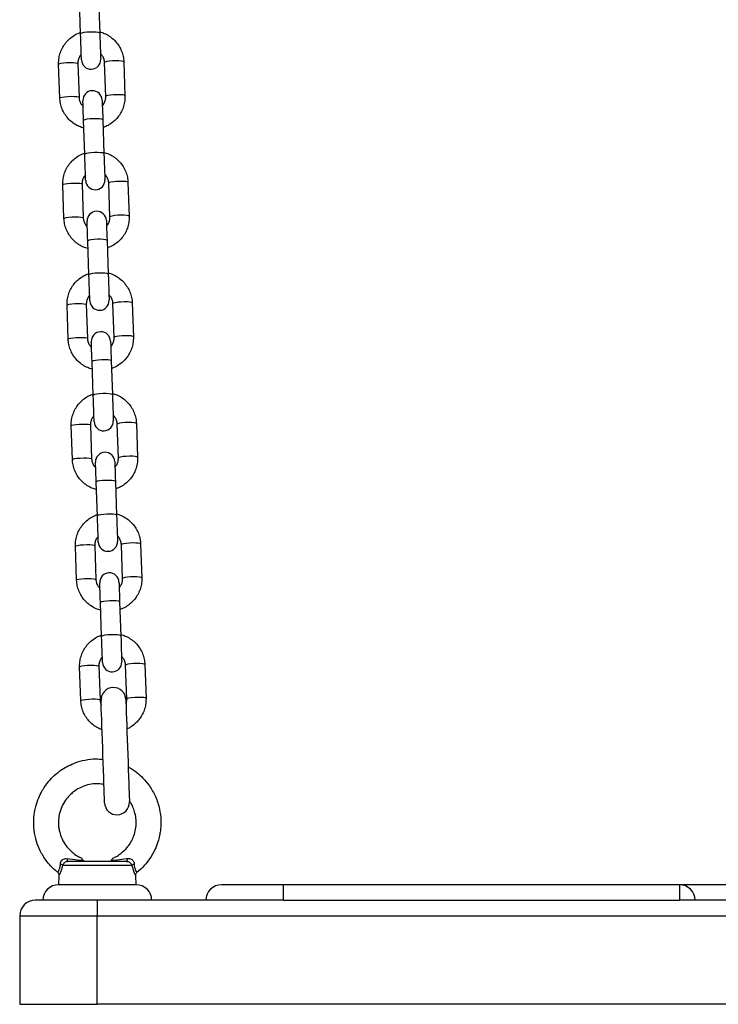
# Model space of a CAD drawing. Units: millimetres. Extents: x 0.1 to 12.5, y 0.6 to 15.3.
# Drawn here: x 5.5 to 5.8, y 11.2 to 11.6 of the extents above; entities that cross this region are included whole.
import ezdxf

# ---------------------------------------------------------------- set-up
doc = ezdxf.new("R2010")
doc.units = ezdxf.units.MM

# ---------------------------------------------------------------- blocks, each defined once
blk = doc.blocks.new('OPSHA_K032')
at = {"color": 7, "linetype": 'Continuous', "lineweight": 25}
for p, q in [((-5618.77338, 8075.63903), (-5618.77376, 8075.64991)), ((-5618.76756, 8075.65013), (-5618.76718, 8075.63924)), ((-5618.78006, 8075.61834), (-5618.78044, 8075.62923)), ((-5618.77424, 8075.62944), (-5618.77386, 8075.61856)), ((-5618.76527, 8075.61886), (-5618.76565, 8075.62974)), ((-5618.75945, 8075.62996), (-5618.75907, 8075.61907)), ((-5618.77202, 8075.60023), (-5618.7724, 8075.61112)), ((-5618.76621, 8075.61133), (-5618.76583, 8075.60045)), ((-5618.76391, 8075.58006), (-5618.76429, 8075.59095)), ((-5618.7581, 8075.59117), (-5618.75772, 8075.58028)), ((-5618.77871, 8075.57955), (-5618.77909, 8075.59043)), ((-5618.77289, 8075.59065), (-5618.77251, 8075.57976)), ((-5618.77067, 8075.56144), (-5618.77105, 8075.57232)), ((-5618.76485, 8075.57254), (-5618.76447, 8075.56165)), ((-5618.77735, 8075.54075), (-5618.77773, 8075.55164)), ((-5618.77153, 8075.55185), (-5618.77115, 8075.54097)), ((-5618.76256, 8075.54127), (-5618.76294, 8075.55215)), ((-5618.75674, 8075.55237), (-5618.75636, 8075.54148)), ((-5618.76931, 8075.52264), (-5618.76969, 8075.53353)), ((-5618.7635, 8075.53374), (-5618.76312, 8075.52286)), ((-5618.776, 8075.50196), (-5618.77638, 8075.51284)), ((-5618.77018, 8075.51306), (-5618.7698, 8075.50217)), ((-5618.76121, 8075.50247), (-5618.76159, 8075.51336)), ((-5618.75539, 8075.51358), (-5618.75501, 8075.50269)), ((-5618.76796, 8075.48385), (-5618.76834, 8075.49473)), ((-5618.76214, 8075.49495), (-5618.76176, 8075.48406)), ((-5618.77464, 8075.46316), (-5618.77502, 8075.47405)), ((-5618.76883, 8075.47426), (-5618.76845, 8075.46338)), ((-5618.75985, 8075.46368), (-5618.76023, 8075.47456)), ((-5618.75403, 8075.47478), (-5618.75365, 8075.46389)), ((-5618.7666, 8075.44505), (-5618.76698, 8075.45594)), ((-5618.76079, 8075.45615), (-5618.76041, 8075.44527)), ((-5618.7585, 8075.42488), (-5618.75888, 8075.43577)), ((-5618.75268, 8075.43599), (-5618.7523, 8075.4251)), ((-5618.77329, 8075.42437), (-5618.77367, 8075.43525)), ((-5618.76747, 8075.43547), (-5618.76709, 8075.42458)), ((-5618.75854, 8075.37263), (-5618.77742, 8075.37263)), ((-5618.78072, 8075.36912), (-5618.78074, 8075.3691)), ((-5618.77911, 8075.37141), (-5618.75685, 8075.37141)), ((-5618.78035, 8075.36513), (-5618.78027, 8075.3681)), ((-5618.75569, 8075.36811), (-5618.75561, 8075.36513)), ((-5618.75548, 8075.36513), (-5618.78048, 8075.36513)), ((-5618.70798, 8075.36513), (-5618.72798, 8075.36513)), ((-5618.70798, 8075.36013), (-5618.70798, 8075.36513)), ((-5618.58048, 8075.36513), (-5618.70798, 8075.36513)), ((-5618.58048, 8075.36513), (-5618.58048, 8075.36013)), ((-5618.55548, 8075.36513), (-5618.58048, 8075.36513)), ((-5618.76798, 8075.36013), (-5618.78798, 8075.36013)), ((-5618.70798, 8075.36013), (-5618.76798, 8075.36013)), ((-5618.76798, 8075.36013), (-5618.76798, 8075.35513)), ((-5618.70798, 8075.36013), (-5618.58048, 8075.36013)), ((-5618.55548, 8075.36013), (-5618.58048, 8075.36013)), ((-5618.79298, 8075.35513), (-5618.76798, 8075.35513)), ((-5618.79298, 8075.35513), (-5618.79298, 8075.32663)), ((-5618.76798, 8075.35513), (-5618.36798, 8075.35513)), ((-5618.76798, 8075.32663), (-5618.76798, 8075.35513)), ((-5618.79298, 8075.32663), (-5618.76798, 8075.32663)), ((-5618.36798, 8075.32663), (-5618.76798, 8075.32663))]:
    blk.add_line(p, q, dxfattribs=at)
at = {"color": 8, "linetype": 'Continuous', "lineweight": 25, "flags": 128}
for points in [[(-5618.76718, 8075.63924), (-5618.76723, 8075.63932), (-5618.7676, 8075.63944), (-5618.7683, 8075.63953), (-5618.76923, 8075.63958), (-5618.7703, 8075.63957), (-5618.77135, 8075.6395), (-5618.77228, 8075.63939), (-5618.77297, 8075.63926), (-5618.77333, 8075.6391), (-5618.77338, 8075.63903)], [(-5618.78044, 8075.62923), (-5618.78026, 8075.62938), (-5618.77973, 8075.62953), (-5618.7789, 8075.62965), (-5618.7779, 8075.62974), (-5618.77682, 8075.62978), (-5618.77581, 8075.62976), (-5618.77498, 8075.6297), (-5618.77444, 8075.62958), (-5618.77424, 8075.62944)], [(-5618.75945, 8075.62996), (-5618.75965, 8075.6301), (-5618.76019, 8075.63021), (-5618.76102, 8075.63028), (-5618.76203, 8075.6303), (-5618.7631, 8075.63026), (-5618.76411, 8075.63017), (-5618.76493, 8075.63005), (-5618.76547, 8075.6299), (-5618.76565, 8075.62974)], [(-5618.75907, 8075.61907), (-5618.75927, 8075.61921), (-5618.75981, 8075.61933), (-5618.76064, 8075.61939), (-5618.76165, 8075.61941), (-5618.76272, 8075.61937), (-5618.76373, 8075.61928), (-5618.76455, 8075.61916), (-5618.76509, 8075.61901), (-5618.76527, 8075.61886)], [(-5618.78006, 8075.61834), (-5618.77988, 8075.61849), (-5618.77935, 8075.61864), (-5618.77852, 8075.61877), (-5618.77752, 8075.61885), (-5618.77644, 8075.61889), (-5618.77543, 8075.61888), (-5618.7746, 8075.61881), (-5618.77406, 8075.6187), (-5618.77386, 8075.61856)], [(-5618.76621, 8075.61133), (-5618.76626, 8075.61141), (-5618.76663, 8075.61153), (-5618.76733, 8075.61163), (-5618.76826, 8075.61167), (-5618.76932, 8075.61166), (-5618.77038, 8075.61159), (-5618.77131, 8075.61149), (-5618.772, 8075.61135), (-5618.77236, 8075.61119), (-5618.7724, 8075.61112)], [(-5618.76583, 8075.60045), (-5618.76588, 8075.60052), (-5618.76625, 8075.60065), (-5618.76695, 8075.60074), (-5618.76788, 8075.60078), (-5618.76894, 8075.60077), (-5618.77, 8075.60071), (-5618.77093, 8075.6006), (-5618.77162, 8075.60046), (-5618.77198, 8075.60031), (-5618.77202, 8075.60023)], [(-5618.77909, 8075.59043), (-5618.7789, 8075.59059), (-5618.77837, 8075.59073), (-5618.77755, 8075.59086), (-5618.77654, 8075.59095), (-5618.77546, 8075.59098), (-5618.77445, 8075.59097), (-5618.77362, 8075.5909), (-5618.77308, 8075.59079), (-5618.77289, 8075.59065)], [(-5618.7581, 8075.59117), (-5618.75829, 8075.59131), (-5618.75883, 8075.59142), (-5618.75966, 8075.59148), (-5618.76067, 8075.5915), (-5618.76175, 8075.59146), (-5618.76276, 8075.59138), (-5618.76358, 8075.59125), (-5618.76411, 8075.5911), (-5618.76429, 8075.59095)], [(-5618.77871, 8075.57955), (-5618.77852, 8075.5797), (-5618.77799, 8075.57985), (-5618.77717, 8075.57997), (-5618.77616, 8075.58006), (-5618.77508, 8075.5801), (-5618.77407, 8075.58008), (-5618.77324, 8075.58001), (-5618.7727, 8075.5799), (-5618.77251, 8075.57976)], [(-5618.75772, 8075.58028), (-5618.75791, 8075.58042), (-5618.75845, 8075.58053), (-5618.75928, 8075.5806), (-5618.76029, 8075.58061), (-5618.76137, 8075.58058), (-5618.76238, 8075.58049), (-5618.7632, 8075.58036), (-5618.76373, 8075.58022), (-5618.76391, 8075.58006)], [(-5618.76485, 8075.57254), (-5618.7649, 8075.57261), (-5618.76528, 8075.57274), (-5618.76597, 8075.57283), (-5618.76691, 8075.57287), (-5618.76797, 8075.57286), (-5618.76902, 8075.5728), (-5618.76995, 8075.57269), (-5618.77064, 8075.57255), (-5618.771, 8075.5724), (-5618.77105, 8075.57232)], [(-5618.76447, 8075.56165), (-5618.76452, 8075.56173), (-5618.7649, 8075.56185), (-5618.76559, 8075.56194), (-5618.76653, 8075.56199), (-5618.76759, 8075.56198), (-5618.76864, 8075.56191), (-5618.76957, 8075.56181), (-5618.77026, 8075.56167), (-5618.77062, 8075.56151), (-5618.77067, 8075.56144)], [(-5618.77773, 8075.55164), (-5618.77755, 8075.55179), (-5618.77702, 8075.55194), (-5618.77619, 8075.55207), (-5618.77519, 8075.55215), (-5618.77411, 8075.55219), (-5618.7731, 8075.55217), (-5618.77227, 8075.55211), (-5618.77173, 8075.55199), (-5618.77153, 8075.55185)], [(-5618.75674, 8075.55237), (-5618.75694, 8075.55251), (-5618.75748, 8075.55262), (-5618.75831, 8075.55269), (-5618.75932, 8075.55271), (-5618.76039, 8075.55267), (-5618.7614, 8075.55258), (-5618.76222, 8075.55246), (-5618.76276, 8075.55231), (-5618.76294, 8075.55215)], [(-5618.77735, 8075.54075), (-5618.77717, 8075.54091), (-5618.77664, 8075.54105), (-5618.77581, 8075.54118), (-5618.77481, 8075.54127), (-5618.77373, 8075.5413), (-5618.77272, 8075.54129), (-5618.77189, 8075.54122), (-5618.77135, 8075.54111), (-5618.77115, 8075.54097)], [(-5618.75636, 8075.54148), (-5618.75656, 8075.54163), (-5618.7571, 8075.54174), (-5618.75793, 8075.5418), (-5618.75894, 8075.54182), (-5618.76001, 8075.54178), (-5618.76102, 8075.5417), (-5618.76184, 8075.54157), (-5618.76238, 8075.54142), (-5618.76256, 8075.54127)], [(-5618.7635, 8075.53374), (-5618.76355, 8075.53382), (-5618.76392, 8075.53394), (-5618.76462, 8075.53404), (-5618.76555, 8075.53408), (-5618.76661, 8075.53407), (-5618.76767, 8075.534), (-5618.7686, 8075.5339), (-5618.76929, 8075.53376), (-5618.76965, 8075.5336), (-5618.76969, 8075.53353)], [(-5618.76312, 8075.52286), (-5618.76317, 8075.52293), (-5618.76354, 8075.52306), (-5618.76424, 8075.52315), (-5618.76517, 8075.52319), (-5618.76623, 8075.52318), (-5618.76729, 8075.52312), (-5618.76822, 8075.52301), (-5618.76891, 8075.52287), (-5618.76927, 8075.52272), (-5618.76931, 8075.52264)], [(-5618.77638, 8075.51284), (-5618.77619, 8075.513), (-5618.77566, 8075.51315), (-5618.77484, 8075.51327), (-5618.77383, 8075.51336), (-5618.77276, 8075.51339), (-5618.77174, 8075.51338), (-5618.77091, 8075.51331), (-5618.77037, 8075.5132), (-5618.77018, 8075.51306)], [(-5618.75539, 8075.51358), (-5618.75558, 8075.51372), (-5618.75612, 8075.51383), (-5618.75695, 8075.51389), (-5618.75796, 8075.51391), (-5618.75904, 8075.51387), (-5618.76005, 8075.51379), (-5618.76087, 8075.51366), (-5618.7614, 8075.51351), (-5618.76159, 8075.51336)], [(-5618.776, 8075.50196), (-5618.77581, 8075.50211), (-5618.77528, 8075.50226), (-5618.77446, 8075.50238), (-5618.77345, 8075.50247), (-5618.77237, 8075.50251), (-5618.77136, 8075.50249), (-5618.77053, 8075.50242), (-5618.76999, 8075.50231), (-5618.7698, 8075.50217)], [(-5618.75501, 8075.50269), (-5618.7552, 8075.50283), (-5618.75574, 8075.50294), (-5618.75657, 8075.50301), (-5618.75758, 8075.50302), (-5618.75866, 8075.50299), (-5618.75967, 8075.5029), (-5618.76049, 8075.50278), (-5618.76102, 8075.50263), (-5618.76121, 8075.50247)], [(-5618.76214, 8075.49495), (-5618.76219, 8075.49502), (-5618.76257, 8075.49515), (-5618.76326, 8075.49524), (-5618.7642, 8075.49528), (-5618.76526, 8075.49527), (-5618.76631, 8075.49521), (-5618.76724, 8075.4951), (-5618.76793, 8075.49496), (-5618.76829, 8075.49481), (-5618.76834, 8075.49473)], [(-5618.76176, 8075.48406), (-5618.76181, 8075.48414), (-5618.76219, 8075.48426), (-5618.76288, 8075.48435), (-5618.76382, 8075.4844), (-5618.76488, 8075.48439), (-5618.76593, 8075.48432), (-5618.76686, 8075.48422), (-5618.76755, 8075.48408), (-5618.76791, 8075.48392), (-5618.76796, 8075.48385)], [(-5618.77502, 8075.47405), (-5618.77484, 8075.4742), (-5618.77431, 8075.47435), (-5618.77349, 8075.47448), (-5618.77248, 8075.47456), (-5618.7714, 8075.4746), (-5618.77039, 8075.47458), (-5618.76956, 8075.47452), (-5618.76902, 8075.47441), (-5618.76883, 8075.47426)], [(-5618.75403, 8075.47478), (-5618.75423, 8075.47492), (-5618.75477, 8075.47503), (-5618.7556, 8075.4751), (-5618.75661, 8075.47512), (-5618.75769, 8075.47508), (-5618.75869, 8075.47499), (-5618.75952, 8075.47487), (-5618.76005, 8075.47472), (-5618.76023, 8075.47456)], [(-5618.75365, 8075.46389), (-5618.75385, 8075.46404), (-5618.75439, 8075.46415), (-5618.75522, 8075.46421), (-5618.75623, 8075.46423), (-5618.75731, 8075.46419), (-5618.75831, 8075.46411), (-5618.75914, 8075.46398), (-5618.75967, 8075.46383), (-5618.75985, 8075.46368)], [(-5618.77464, 8075.46316), (-5618.77446, 8075.46332), (-5618.77393, 8075.46346), (-5618.77311, 8075.46359), (-5618.7721, 8075.46368), (-5618.77102, 8075.46371), (-5618.77001, 8075.4637), (-5618.76918, 8075.46363), (-5618.76864, 8075.46352), (-5618.76845, 8075.46338)], [(-5618.76079, 8075.45615), (-5618.76084, 8075.45623), (-5618.76121, 8075.45636), (-5618.76191, 8075.45645), (-5618.76284, 8075.45649), (-5618.7639, 8075.45648), (-5618.76496, 8075.45641), (-5618.76589, 8075.45631), (-5618.76658, 8075.45617), (-5618.76694, 8075.45601), (-5618.76698, 8075.45594)], [(-5618.76041, 8075.44527), (-5618.76046, 8075.44534), (-5618.76083, 8075.44547), (-5618.76153, 8075.44556), (-5618.76246, 8075.4456), (-5618.76352, 8075.44559), (-5618.76458, 8075.44553), (-5618.76551, 8075.44542), (-5618.7662, 8075.44528), (-5618.76656, 8075.44513), (-5618.7666, 8075.44505)], [(-5618.77367, 8075.43525), (-5618.77349, 8075.43541), (-5618.77295, 8075.43556), (-5618.77213, 8075.43568), (-5618.77112, 8075.43577), (-5618.77005, 8075.4358), (-5618.76903, 8075.43579), (-5618.76821, 8075.43572), (-5618.76766, 8075.43561), (-5618.76747, 8075.43547)], [(-5618.75268, 8075.43599), (-5618.75287, 8075.43613), (-5618.75341, 8075.43624), (-5618.75424, 8075.43631), (-5618.75525, 8075.43632), (-5618.75633, 8075.43628), (-5618.75734, 8075.4362), (-5618.75816, 8075.43607), (-5618.75869, 8075.43592), (-5618.75888, 8075.43577)], [(-5618.77329, 8075.42437), (-5618.7731, 8075.42452), (-5618.77257, 8075.42467), (-5618.77175, 8075.42479), (-5618.77074, 8075.42488), (-5618.76967, 8075.42492), (-5618.76865, 8075.4249), (-5618.76782, 8075.42483), (-5618.76728, 8075.42472), (-5618.76709, 8075.42458)], [(-5618.7523, 8075.4251), (-5618.75249, 8075.42524), (-5618.75303, 8075.42535), (-5618.75386, 8075.42542), (-5618.75487, 8075.42543), (-5618.75595, 8075.4254), (-5618.75696, 8075.42531), (-5618.75778, 8075.42519), (-5618.75831, 8075.42504), (-5618.7585, 8075.42488)]]:
    blk.add_lwpolyline(points, dxfattribs=at)
at = {"color": 7, "linetype": 'Continuous', "lineweight": 25, "flags": 128}
for points in [[(-5618.77308, 8075.6306), (-5618.77309, 8075.63077), (-5618.77311, 8075.63127), (-5618.77314, 8075.63207), (-5618.77317, 8075.63314), (-5618.77322, 8075.63444), (-5618.77327, 8075.6359), (-5618.77332, 8075.63745), (-5618.77338, 8075.63903)], [(-5618.76718, 8075.63924), (-5618.76713, 8075.63766), (-5618.76707, 8075.63611), (-5618.76702, 8075.63466), (-5618.76698, 8075.63336), (-5618.76694, 8075.63229), (-5618.76691, 8075.63148), (-5618.76689, 8075.63099), (-5618.76689, 8075.63082)], [(-5618.7724, 8075.61112), (-5618.77245, 8075.6124), (-5618.77249, 8075.61362), (-5618.77253, 8075.61472), (-5618.77256, 8075.61567), (-5618.77259, 8075.61644), (-5618.77261, 8075.61702), (-5618.77262, 8075.61737), (-5618.77263, 8075.61748)], [(-5618.76643, 8075.6177), (-5618.76643, 8075.61758), (-5618.76641, 8075.61723), (-5618.76639, 8075.61666), (-5618.76637, 8075.61589), (-5618.76633, 8075.61493), (-5618.76629, 8075.61383), (-5618.76625, 8075.61262), (-5618.76621, 8075.61133)], [(-5618.76583, 8075.60045), (-5618.76577, 8075.59887), (-5618.76572, 8075.59732), (-5618.76567, 8075.59586), (-5618.76562, 8075.59457), (-5618.76558, 8075.59349), (-5618.76556, 8075.59269), (-5618.76554, 8075.59219), (-5618.76553, 8075.59202)], [(-5618.77173, 8075.59181), (-5618.77174, 8075.59197), (-5618.77175, 8075.59247), (-5618.77178, 8075.59328), (-5618.77182, 8075.59435), (-5618.77186, 8075.59564), (-5618.77191, 8075.5971), (-5618.77197, 8075.59865), (-5618.77202, 8075.60023)], [(-5618.77105, 8075.57232), (-5618.77109, 8075.57361), (-5618.77114, 8075.57482), (-5618.77117, 8075.57592), (-5618.77121, 8075.57687), (-5618.77123, 8075.57765), (-5618.77125, 8075.57822), (-5618.77127, 8075.57857), (-5618.77127, 8075.57869)], [(-5618.76507, 8075.5789), (-5618.76507, 8075.57879), (-5618.76506, 8075.57844), (-5618.76504, 8075.57787), (-5618.76501, 8075.57709), (-5618.76498, 8075.57614), (-5618.76494, 8075.57504), (-5618.7649, 8075.57383), (-5618.76485, 8075.57254)], [(-5618.77037, 8075.55301), (-5618.77038, 8075.55318), (-5618.7704, 8075.55368), (-5618.77043, 8075.55448), (-5618.77046, 8075.55555), (-5618.77051, 8075.55685), (-5618.77056, 8075.55831), (-5618.77061, 8075.55986), (-5618.77067, 8075.56144)], [(-5618.76447, 8075.56165), (-5618.76442, 8075.56008), (-5618.76436, 8075.55852), (-5618.76431, 8075.55707), (-5618.76427, 8075.55577), (-5618.76423, 8075.5547), (-5618.7642, 8075.55389), (-5618.76418, 8075.5534), (-5618.76418, 8075.55323)], [(-5618.76372, 8075.54011), (-5618.76372, 8075.53999), (-5618.7637, 8075.53964), (-5618.76368, 8075.53907), (-5618.76366, 8075.5383), (-5618.76362, 8075.53734), (-5618.76359, 8075.53624), (-5618.76354, 8075.53503), (-5618.7635, 8075.53374)], [(-5618.76969, 8075.53353), (-5618.76974, 8075.53481), (-5618.76978, 8075.53603), (-5618.76982, 8075.53713), (-5618.76985, 8075.53808), (-5618.76988, 8075.53885), (-5618.7699, 8075.53943), (-5618.76991, 8075.53978), (-5618.76992, 8075.53989)], [(-5618.76902, 8075.51422), (-5618.76903, 8075.51438), (-5618.76904, 8075.51488), (-5618.76907, 8075.51569), (-5618.76911, 8075.51676), (-5618.76915, 8075.51805), (-5618.7692, 8075.51951), (-5618.76926, 8075.52106), (-5618.76931, 8075.52264)], [(-5618.76312, 8075.52286), (-5618.76306, 8075.52128), (-5618.76301, 8075.51973), (-5618.76296, 8075.51827), (-5618.76291, 8075.51698), (-5618.76287, 8075.5159), (-5618.76285, 8075.5151), (-5618.76283, 8075.5146), (-5618.76282, 8075.51443)], [(-5618.76834, 8075.49473), (-5618.76838, 8075.49602), (-5618.76843, 8075.49723), (-5618.76847, 8075.49833), (-5618.7685, 8075.49928), (-5618.76853, 8075.50006), (-5618.76855, 8075.50063), (-5618.76856, 8075.50098), (-5618.76856, 8075.5011)], [(-5618.76237, 8075.50132), (-5618.76236, 8075.5012), (-5618.76235, 8075.50085), (-5618.76233, 8075.50028), (-5618.7623, 8075.4995), (-5618.76227, 8075.49855), (-5618.76223, 8075.49745), (-5618.76219, 8075.49624), (-5618.76214, 8075.49495)], [(-5618.76766, 8075.47542), (-5618.76767, 8075.47559), (-5618.76769, 8075.47609), (-5618.76772, 8075.47689), (-5618.76775, 8075.47797), (-5618.7678, 8075.47926), (-5618.76785, 8075.48072), (-5618.7679, 8075.48227), (-5618.76796, 8075.48385)], [(-5618.76176, 8075.48406), (-5618.76171, 8075.48249), (-5618.76165, 8075.48093), (-5618.7616, 8075.47948), (-5618.76156, 8075.47818), (-5618.76152, 8075.47711), (-5618.76149, 8075.4763), (-5618.76147, 8075.47581), (-5618.76147, 8075.47564)], [(-5618.76698, 8075.45594), (-5618.76703, 8075.45722), (-5618.76707, 8075.45844), (-5618.76711, 8075.45954), (-5618.76714, 8075.46049), (-5618.76717, 8075.46126), (-5618.76719, 8075.46184), (-5618.7672, 8075.46219), (-5618.76721, 8075.4623)], [(-5618.76101, 8075.46252), (-5618.76101, 8075.4624), (-5618.76099, 8075.46205), (-5618.76097, 8075.46148), (-5618.76095, 8075.46071), (-5618.76091, 8075.45975), (-5618.76088, 8075.45865), (-5618.76083, 8075.45744), (-5618.76079, 8075.45615)], [(-5618.76631, 8075.43663), (-5618.76632, 8075.4368), (-5618.76633, 8075.43729), (-5618.76636, 8075.4381), (-5618.7664, 8075.43917), (-5618.76644, 8075.44047), (-5618.7665, 8075.44192), (-5618.76655, 8075.44347), (-5618.7666, 8075.44505)], [(-5618.76041, 8075.44527), (-5618.76035, 8075.44369), (-5618.7603, 8075.44214), (-5618.76025, 8075.44068), (-5618.7602, 8075.43939), (-5618.76017, 8075.43831), (-5618.76014, 8075.43751), (-5618.76012, 8075.43701), (-5618.76011, 8075.43684)], [(-5618.76563, 8075.39148), (-5618.76564, 8075.39166), (-5618.76566, 8075.39221), (-5618.76569, 8075.39311), (-5618.76573, 8075.39434), (-5618.76579, 8075.39588), (-5618.76585, 8075.39769), (-5618.76592, 8075.39972), (-5618.766, 8075.40194), (-5618.76608, 8075.4043), (-5618.76617, 8075.40673), (-5618.76625, 8075.4092), (-5618.76634, 8075.41164), (-5618.76642, 8075.41399), (-5618.7665, 8075.41621), (-5618.76657, 8075.41825), (-5618.76663, 8075.42006), (-5618.76669, 8075.42159), (-5618.76673, 8075.42282), (-5618.76676, 8075.42372), (-5618.76678, 8075.42427), (-5618.76679, 8075.42446)], [(-5618.75879, 8075.42474), (-5618.75878, 8075.42455), (-5618.75877, 8075.424), (-5618.75873, 8075.4231), (-5618.75869, 8075.42187), (-5618.75864, 8075.42033), (-5618.75857, 8075.41853), (-5618.7585, 8075.41649), (-5618.75843, 8075.41427), (-5618.75834, 8075.41192), (-5618.75826, 8075.40948), (-5618.75817, 8075.40701), (-5618.75809, 8075.40458), (-5618.758, 8075.40222), (-5618.75793, 8075.4), (-5618.75786, 8075.39796), (-5618.75779, 8075.39616), (-5618.75774, 8075.39462), (-5618.7577, 8075.39339), (-5618.75766, 8075.39249), (-5618.75765, 8075.39194), (-5618.75764, 8075.39176)], [(-5618.77771, 8075.3735), (-5618.7777, 8075.37332), (-5618.77767, 8075.37315), (-5618.77764, 8075.373), (-5618.7776, 8075.37287), (-5618.77756, 8075.37276), (-5618.77752, 8075.37269), (-5618.77747, 8075.37264), (-5618.77742, 8075.37263)], [(-5618.75854, 8075.37263), (-5618.75849, 8075.37264), (-5618.75845, 8075.37269), (-5618.7584, 8075.37276), (-5618.75836, 8075.37287), (-5618.75833, 8075.373), (-5618.75829, 8075.37315), (-5618.75827, 8075.37332), (-5618.75825, 8075.3735)]]:
    blk.add_lwpolyline(points, dxfattribs=at)
at = {"color": 7, "linetype": 'Continuous', "lineweight": 25}
for centre, radius, start, end in [((-5618.76999, 8075.63071), 0.0031, 182, 2), ((-5618.76953, 8075.61759), 0.0031, 2, 182), ((-5618.76863, 8075.59191), 0.0031, 182, 2), ((-5618.76817, 8075.5788), 0.0031, 2, 182), ((-5618.76728, 8075.55312), 0.0031, 182, 2), ((-5618.76682, 8075.54), 0.0031, 2, 182), ((-5618.76592, 8075.51432), 0.0031, 182, 2), ((-5618.76546, 8075.50121), 0.0031, 2, 182), ((-5618.76457, 8075.47553), 0.0031, 182, 2), ((-5618.76411, 8075.46241), 0.0031, 2, 182), ((-5618.76321, 8075.43673), 0.0031, 182, 2), ((-5618.76279, 8075.4246), 0.004, 2, 182), ((-5618.76164, 8075.39162), 0.004, 182, 2), ((-5618.7803, 8075.36999), 0.00185, 50.1069, 77.8122), ((-5618.75566, 8075.36999), 0.00185, 102.1878, 129.8931), ((-5618.78048, 8075.36013), 0.005, 90, 180), ((-5618.75548, 8075.36013), 0.005, 0, 90), ((-5618.72798, 8075.36013), 0.005, 90, 180), ((-5618.58048, 8075.36013), 0.005, 0, 90), ((-5618.78798, 8075.35513), 0.005, 90, 180)]:
    blk.add_arc(centre, radius, start, end, dxfattribs=at)
for points, knots in [([(-5618.78044, 8075.62923), (-5618.78044, 8075.6296), (-5618.78044, 8075.63058), (-5618.78018, 8075.63215), (-5618.77958, 8075.63387), (-5618.77869, 8075.63546), (-5618.77754, 8075.63687), (-5618.77616, 8075.63806), (-5618.77476, 8075.63893), (-5618.77379, 8075.63927), (-5618.77339, 8075.63941)], [0, 0, 0, 0, 0.085351, 0.221847, 0.358434, 0.495037, 0.631678, 0.768381, 0.905163, 1, 1, 1, 1]), ([(-5618.7672, 8075.63964), (-5618.7667, 8075.63949), (-5618.76562, 8075.63917), (-5618.7641, 8075.63832), (-5618.76267, 8075.63719), (-5618.76146, 8075.63582), (-5618.7605, 8075.63427), (-5618.75983, 8075.63258), (-5618.75952, 8075.63112), (-5618.75947, 8075.63024), (-5618.75945, 8075.62996)], [0, 0, 0, 0, 0.116204, 0.25321, 0.390172, 0.527071, 0.663896, 0.800637, 0.937306, 1, 1, 1, 1]), ([(-5618.77315, 8075.63236), (-5618.7733, 8075.63219), (-5618.77372, 8075.63174), (-5618.7741, 8075.63083), (-5618.77425, 8075.63), (-5618.77425, 8075.62954), (-5618.77424, 8075.62944)], [0, 0, 0, 0, 0.211562, 0.568225, 0.909628, 1, 1, 1, 1]), ([(-5618.76565, 8075.62974), (-5618.76566, 8075.62989), (-5618.7657, 8075.63043), (-5618.76597, 8075.63131), (-5618.76643, 8075.63213), (-5618.76684, 8075.63248), (-5618.76695, 8075.63258)], [0, 0, 0, 0, 0.142482, 0.501618, 0.861133, 1, 1, 1, 1]), ([(-5618.77232, 8075.60866), (-5618.77281, 8075.60881), (-5618.77389, 8075.60913), (-5618.77541, 8075.60998), (-5618.77685, 8075.61111), (-5618.77806, 8075.61248), (-5618.77901, 8075.61403), (-5618.77968, 8075.61572), (-5618.77999, 8075.61719), (-5618.78004, 8075.61806), (-5618.78006, 8075.61834)], [0, 0, 0, 0, 0.116201, 0.253211, 0.390174, 0.527078, 0.663895, 0.800636, 0.937306, 1, 1, 1, 1]), ([(-5618.77386, 8075.61856), (-5618.77385, 8075.61841), (-5618.77382, 8075.61787), (-5618.77354, 8075.61699), (-5618.77309, 8075.61617), (-5618.77268, 8075.61582), (-5618.77256, 8075.61572)], [0, 0, 0, 0, 0.142484, 0.501626, 0.861155, 1, 1, 1, 1]), ([(-5618.76637, 8075.61594), (-5618.76621, 8075.61611), (-5618.7658, 8075.61656), (-5618.76541, 8075.61747), (-5618.76526, 8075.6183), (-5618.76527, 8075.61876), (-5618.76527, 8075.61886)], [0, 0, 0, 0, 0.211561, 0.568223, 0.909628, 1, 1, 1, 1]), ([(-5618.75907, 8075.61907), (-5618.75907, 8075.6187), (-5618.75907, 8075.61772), (-5618.75934, 8075.61615), (-5618.75993, 8075.61443), (-5618.76082, 8075.61284), (-5618.76197, 8075.61143), (-5618.76336, 8075.61024), (-5618.76475, 8075.60937), (-5618.76572, 8075.60903), (-5618.76612, 8075.60889)], [0, 0, 0, 0, 0.0853509, 0.2218476, 0.3584338, 0.4950363, 0.6316779, 0.7683807, 0.9051629, 1, 1, 1, 1]), ([(-5618.77909, 8075.59043), (-5618.77909, 8075.59081), (-5618.77909, 8075.59179), (-5618.77882, 8075.59336), (-5618.77823, 8075.59508), (-5618.77733, 8075.59666), (-5618.77618, 8075.59808), (-5618.7748, 8075.59926), (-5618.77341, 8075.60013), (-5618.77243, 8075.60047), (-5618.77204, 8075.60061)], [0, 0, 0, 0, 0.085351, 0.221847, 0.358435, 0.495038, 0.63168, 0.768383, 0.90517, 1, 1, 1, 1]), ([(-5618.76584, 8075.60084), (-5618.76535, 8075.6007), (-5618.76427, 8075.60037), (-5618.76275, 8075.59952), (-5618.76131, 8075.59839), (-5618.7601, 8075.59703), (-5618.75914, 8075.59547), (-5618.75848, 8075.59378), (-5618.75817, 8075.59232), (-5618.75811, 8075.59144), (-5618.7581, 8075.59117)], [0, 0, 0, 0, 0.1161994, 0.2532049, 0.3901726, 0.5270691, 0.6638957, 0.800637, 0.9373064, 1, 1, 1, 1]), ([(-5618.77179, 8075.59357), (-5618.77195, 8075.5934), (-5618.77236, 8075.59295), (-5618.77275, 8075.59203), (-5618.7729, 8075.5912), (-5618.77289, 8075.59074), (-5618.77289, 8075.59065)], [0, 0, 0, 0, 0.2115617, 0.5682248, 0.9096276, 1, 1, 1, 1]), ([(-5618.76429, 8075.59095), (-5618.7643, 8075.5911), (-5618.76434, 8075.59163), (-5618.76462, 8075.59251), (-5618.76507, 8075.59333), (-5618.76548, 8075.59368), (-5618.76559, 8075.59378)], [0, 0, 0, 0, 0.142516, 0.501616, 0.861158, 1, 1, 1, 1]), ([(-5618.77096, 8075.56987), (-5618.77146, 8075.57002), (-5618.77254, 8075.57034), (-5618.77406, 8075.57119), (-5618.77549, 8075.57232), (-5618.7767, 8075.57368), (-5618.77766, 8075.57524), (-5618.77833, 8075.57693), (-5618.77864, 8075.57839), (-5618.77869, 8075.57927), (-5618.77871, 8075.57955)], [0, 0, 0, 0, 0.116201, 0.253211, 0.390174, 0.527078, 0.663903, 0.800644, 0.937306, 1, 1, 1, 1]), ([(-5618.77251, 8075.57976), (-5618.7725, 8075.57961), (-5618.77246, 8075.57908), (-5618.77219, 8075.5782), (-5618.77173, 8075.57738), (-5618.77132, 8075.57703), (-5618.77121, 8075.57693)], [0, 0, 0, 0, 0.142483, 0.501624, 0.861142, 1, 1, 1, 1]), ([(-5618.76501, 8075.57715), (-5618.76486, 8075.57731), (-5618.76444, 8075.57776), (-5618.76406, 8075.57868), (-5618.76391, 8075.57951), (-5618.76391, 8075.57997), (-5618.76391, 8075.58006)], [0, 0, 0, 0, 0.2115612, 0.5682233, 0.909628, 1, 1, 1, 1]), ([(-5618.75772, 8075.58028), (-5618.75772, 8075.5799), (-5618.75772, 8075.57892), (-5618.75798, 8075.57735), (-5618.75858, 8075.57564), (-5618.75947, 8075.57405), (-5618.76062, 8075.57263), (-5618.762, 8075.57145), (-5618.7634, 8075.57058), (-5618.76437, 8075.57024), (-5618.76477, 8075.5701)], [0, 0, 0, 0, 0.085351, 0.221848, 0.3584359, 0.4950365, 0.6316714, 0.7683803, 0.9051628, 1, 1, 1, 1]), ([(-5618.77773, 8075.55164), (-5618.77773, 8075.55201), (-5618.77773, 8075.55299), (-5618.77747, 8075.55456), (-5618.77687, 8075.55628), (-5618.77598, 8075.55787), (-5618.77483, 8075.55928), (-5618.77345, 8075.56047), (-5618.77205, 8075.56134), (-5618.77108, 8075.56168), (-5618.77068, 8075.56182)], [0, 0, 0, 0, 0.0853508, 0.2218476, 0.3584353, 0.4950357, 0.6316801, 0.7683796, 0.9051703, 1, 1, 1, 1]), ([(-5618.76449, 8075.56205), (-5618.76399, 8075.5619), (-5618.76291, 8075.56158), (-5618.76139, 8075.56073), (-5618.75996, 8075.5596), (-5618.75875, 8075.55823), (-5618.75779, 8075.55668), (-5618.75712, 8075.55499), (-5618.75681, 8075.55353), (-5618.75676, 8075.55265), (-5618.75674, 8075.55237)], [0, 0, 0, 0, 0.1161994, 0.2532048, 0.3901726, 0.5270691, 0.6638956, 0.8006369, 0.9372975, 1, 1, 1, 1]), ([(-5618.77044, 8075.55477), (-5618.77059, 8075.5546), (-5618.77101, 8075.55415), (-5618.77139, 8075.55324), (-5618.77154, 8075.55241), (-5618.77154, 8075.55195), (-5618.77153, 8075.55185)], [0, 0, 0, 0, 0.211561, 0.568223, 0.909628, 1, 1, 1, 1]), ([(-5618.76294, 8075.55215), (-5618.76295, 8075.55231), (-5618.76299, 8075.55284), (-5618.76326, 8075.55372), (-5618.76372, 8075.55454), (-5618.76413, 8075.55489), (-5618.76424, 8075.55499)], [0, 0, 0, 0, 0.142516, 0.501616, 0.861158, 1, 1, 1, 1]), ([(-5618.76961, 8075.53107), (-5618.7701, 8075.53122), (-5618.77118, 8075.53154), (-5618.7727, 8075.53239), (-5618.77414, 8075.53352), (-5618.77535, 8075.53489), (-5618.7763, 8075.53644), (-5618.77697, 8075.53813), (-5618.77728, 8075.5396), (-5618.77733, 8075.54047), (-5618.77735, 8075.54075)], [0, 0, 0, 0, 0.116204, 0.25321, 0.390173, 0.527077, 0.663902, 0.800645, 0.937306, 1, 1, 1, 1]), ([(-5618.77115, 8075.54097), (-5618.77114, 8075.54082), (-5618.77111, 8075.54028), (-5618.77083, 8075.5394), (-5618.77038, 8075.53858), (-5618.76997, 8075.53823), (-5618.76986, 8075.53814)], [0, 0, 0, 0, 0.142485, 0.501631, 0.861154, 1, 1, 1, 1]), ([(-5618.76366, 8075.53835), (-5618.7635, 8075.53852), (-5618.76309, 8075.53897), (-5618.7627, 8075.53988), (-5618.76255, 8075.54071), (-5618.76256, 8075.54117), (-5618.76256, 8075.54127)], [0, 0, 0, 0, 0.211568, 0.568209, 0.909625, 1, 1, 1, 1]), ([(-5618.75636, 8075.54148), (-5618.75636, 8075.54111), (-5618.75636, 8075.54013), (-5618.75663, 8075.53856), (-5618.75722, 8075.53684), (-5618.75811, 8075.53525), (-5618.75927, 8075.53384), (-5618.76065, 8075.53265), (-5618.76204, 8075.53178), (-5618.76302, 8075.53144), (-5618.76341, 8075.5313)], [0, 0, 0, 0, 0.085351, 0.221848, 0.358436, 0.495029, 0.631674, 0.76838, 0.905163, 1, 1, 1, 1]), ([(-5618.77638, 8075.51284), (-5618.77638, 8075.51322), (-5618.77638, 8075.5142), (-5618.77611, 8075.51577), (-5618.77552, 8075.51749), (-5618.77463, 8075.51907), (-5618.77347, 8075.52049), (-5618.77209, 8075.52167), (-5618.7707, 8075.52254), (-5618.76972, 8075.52288), (-5618.76933, 8075.52302)], [0, 0, 0, 0, 0.08535, 0.221855, 0.358434, 0.495034, 0.631677, 0.768382, 0.905163, 1, 1, 1, 1]), ([(-5618.76313, 8075.52325), (-5618.76264, 8075.52311), (-5618.76156, 8075.52278), (-5618.76004, 8075.52193), (-5618.7586, 8075.5208), (-5618.75739, 8075.51944), (-5618.75644, 8075.51788), (-5618.75577, 8075.51619), (-5618.75546, 8075.51473), (-5618.75541, 8075.51385), (-5618.75539, 8075.51358)], [0, 0, 0, 0, 0.1162032, 0.2532083, 0.3901756, 0.5270716, 0.6638954, 0.8006379, 0.9372981, 1, 1, 1, 1]), ([(-5618.76908, 8075.51598), (-5618.76924, 8075.51581), (-5618.76965, 8075.51536), (-5618.77004, 8075.51444), (-5618.77019, 8075.51361), (-5618.77018, 8075.51315), (-5618.77018, 8075.51306)], [0, 0, 0, 0, 0.211569, 0.568243, 0.90966, 1, 1, 1, 1]), ([(-5618.76159, 8075.51336), (-5618.7616, 8075.51351), (-5618.76163, 8075.51404), (-5618.76191, 8075.51492), (-5618.76236, 8075.51574), (-5618.76277, 8075.51609), (-5618.76288, 8075.51619)], [0, 0, 0, 0, 0.142516, 0.501616, 0.861158, 1, 1, 1, 1]), ([(-5618.7698, 8075.50217), (-5618.76979, 8075.50202), (-5618.76975, 8075.50149), (-5618.76948, 8075.50061), (-5618.76902, 8075.49979), (-5618.76861, 8075.49944), (-5618.7685, 8075.49934)], [0, 0, 0, 0, 0.1425153, 0.5016482, 0.8611586, 1, 1, 1, 1]), ([(-5618.7623, 8075.49956), (-5618.76215, 8075.49972), (-5618.76173, 8075.50017), (-5618.76135, 8075.50109), (-5618.7612, 8075.50192), (-5618.7612, 8075.50238), (-5618.76121, 8075.50247)], [0, 0, 0, 0, 0.211568, 0.568209, 0.909625, 1, 1, 1, 1]), ([(-5618.75501, 8075.50269), (-5618.75501, 8075.50231), (-5618.75501, 8075.50133), (-5618.75527, 8075.49976), (-5618.75587, 8075.49805), (-5618.75676, 8075.49646), (-5618.75791, 8075.49504), (-5618.75929, 8075.49386), (-5618.76069, 8075.49299), (-5618.76166, 8075.49265), (-5618.76206, 8075.49251)], [0, 0, 0, 0, 0.0853422, 0.2218481, 0.3584363, 0.4950293, 0.6316741, 0.7683799, 0.9051626, 1, 1, 1, 1]), ([(-5618.76825, 8075.49228), (-5618.76875, 8075.49243), (-5618.76983, 8075.49275), (-5618.77135, 8075.4936), (-5618.77278, 8075.49473), (-5618.77399, 8075.4961), (-5618.77495, 8075.49765), (-5618.77562, 8075.49934), (-5618.77593, 8075.5008), (-5618.77598, 8075.50168), (-5618.776, 8075.50196)], [0, 0, 0, 0, 0.1162, 0.253207, 0.39017, 0.527074, 0.663902, 0.800644, 0.937306, 1, 1, 1, 1]), ([(-5618.77502, 8075.47405), (-5618.77502, 8075.47442), (-5618.77502, 8075.4754), (-5618.77476, 8075.47697), (-5618.77416, 8075.47869), (-5618.77327, 8075.48028), (-5618.77212, 8075.48169), (-5618.77074, 8075.48288), (-5618.76934, 8075.48375), (-5618.76837, 8075.48409), (-5618.76797, 8075.48423)], [0, 0, 0, 0, 0.085342, 0.221848, 0.358436, 0.495029, 0.631671, 0.76838, 0.905163, 1, 1, 1, 1]), ([(-5618.76178, 8075.48446), (-5618.76128, 8075.48431), (-5618.7602, 8075.48399), (-5618.75868, 8075.48314), (-5618.75725, 8075.48201), (-5618.75604, 8075.48064), (-5618.75508, 8075.47909), (-5618.75441, 8075.4774), (-5618.7541, 8075.47594), (-5618.75405, 8075.47506), (-5618.75403, 8075.47478)], [0, 0, 0, 0, 0.116204, 0.25321, 0.390173, 0.527077, 0.663902, 0.800644, 0.937306, 1, 1, 1, 1]), ([(-5618.76773, 8075.47718), (-5618.76788, 8075.47701), (-5618.7683, 8075.47656), (-5618.76868, 8075.47565), (-5618.76883, 8075.47482), (-5618.76883, 8075.47436), (-5618.76883, 8075.47426)], [0, 0, 0, 0, 0.211568, 0.568209, 0.909625, 1, 1, 1, 1]), ([(-5618.76023, 8075.47456), (-5618.76024, 8075.47472), (-5618.76028, 8075.47525), (-5618.76055, 8075.47613), (-5618.76101, 8075.47695), (-5618.76142, 8075.4773), (-5618.76153, 8075.4774)], [0, 0, 0, 0, 0.142513, 0.501641, 0.861147, 1, 1, 1, 1]), ([(-5618.7669, 8075.45348), (-5618.76739, 8075.45363), (-5618.76847, 8075.45395), (-5618.76999, 8075.4548), (-5618.77143, 8075.45593), (-5618.77264, 8075.4573), (-5618.7736, 8075.45885), (-5618.77426, 8075.46055), (-5618.77457, 8075.46201), (-5618.77462, 8075.46289), (-5618.77464, 8075.46316)], [0, 0, 0, 0, 0.116199, 0.253205, 0.390173, 0.527069, 0.663896, 0.800637, 0.937298, 1, 1, 1, 1]), ([(-5618.76845, 8075.46338), (-5618.76843, 8075.46323), (-5618.7684, 8075.46269), (-5618.76812, 8075.46181), (-5618.76767, 8075.46099), (-5618.76726, 8075.46064), (-5618.76715, 8075.46055)], [0, 0, 0, 0, 0.142516, 0.501616, 0.861158, 1, 1, 1, 1]), ([(-5618.76095, 8075.46076), (-5618.76079, 8075.46093), (-5618.76038, 8075.46138), (-5618.75999, 8075.46229), (-5618.75984, 8075.46312), (-5618.75985, 8075.46358), (-5618.75985, 8075.46368)], [0, 0, 0, 0, 0.211569, 0.568245, 0.90966, 1, 1, 1, 1]), ([(-5618.75365, 8075.46389), (-5618.75365, 8075.46352), (-5618.75365, 8075.46254), (-5618.75392, 8075.46097), (-5618.75451, 8075.45925), (-5618.75541, 8075.45766), (-5618.75656, 8075.45625), (-5618.75794, 8075.45506), (-5618.75933, 8075.45419), (-5618.76031, 8075.45385), (-5618.7607, 8075.45371)], [0, 0, 0, 0, 0.0853506, 0.2218549, 0.3584337, 0.4950335, 0.6316775, 0.7683857, 0.9051674, 1, 1, 1, 1]), ([(-5618.77367, 8075.43525), (-5618.77367, 8075.43563), (-5618.77367, 8075.43661), (-5618.7734, 8075.43818), (-5618.77281, 8075.4399), (-5618.77192, 8075.44148), (-5618.77077, 8075.4429), (-5618.76938, 8075.44408), (-5618.76799, 8075.44495), (-5618.76702, 8075.44529), (-5618.76662, 8075.44543)], [0, 0, 0, 0, 0.085351, 0.221848, 0.358434, 0.495029, 0.631671, 0.76838, 0.905163, 1, 1, 1, 1]), ([(-5618.76042, 8075.44566), (-5618.75993, 8075.44552), (-5618.75885, 8075.44519), (-5618.75733, 8075.44434), (-5618.75589, 8075.44321), (-5618.75468, 8075.44185), (-5618.75373, 8075.44029), (-5618.75306, 8075.4386), (-5618.75275, 8075.43714), (-5618.7527, 8075.43626), (-5618.75268, 8075.43599)], [0, 0, 0, 0, 0.116204, 0.253211, 0.390174, 0.527078, 0.663903, 0.800645, 0.937306, 1, 1, 1, 1]), ([(-5618.76637, 8075.43839), (-5618.76653, 8075.43822), (-5618.76694, 8075.43777), (-5618.76733, 8075.43685), (-5618.76748, 8075.43602), (-5618.76747, 8075.43557), (-5618.76747, 8075.43547)], [0, 0, 0, 0, 0.211568, 0.568209, 0.909625, 1, 1, 1, 1]), ([(-5618.75888, 8075.43577), (-5618.75889, 8075.43592), (-5618.75892, 8075.43645), (-5618.7592, 8075.43733), (-5618.75965, 8075.43815), (-5618.76006, 8075.4385), (-5618.76018, 8075.4386)], [0, 0, 0, 0, 0.142484, 0.501626, 0.861155, 1, 1, 1, 1]), ([(-5618.76646, 8075.41499), (-5618.76664, 8075.41505), (-5618.76741, 8075.41529), (-5618.76863, 8075.41602), (-5618.77007, 8075.41714), (-5618.77128, 8075.41851), (-5618.77224, 8075.42006), (-5618.77291, 8075.42175), (-5618.77322, 8075.42321), (-5618.77327, 8075.42409), (-5618.77329, 8075.42437)], [0, 0, 0, 0, 0.047351, 0.195025, 0.342664, 0.490228, 0.637712, 0.785106, 0.932413, 1, 1, 1, 1]), ([(-5618.76709, 8075.42458), (-5618.76708, 8075.42443), (-5618.76705, 8075.42391), (-5618.76687, 8075.42341), (-5618.76674, 8075.42305)], [0, 0, 0, 0, 0.287553, 1, 1, 1, 1]), ([(-5618.75874, 8075.42337), (-5618.75872, 8075.42342), (-5618.75854, 8075.4238), (-5618.75849, 8075.42433), (-5618.75849, 8075.42479), (-5618.7585, 8075.42488)], [0, 0, 0, 0, 0.105997, 0.812882, 1, 1, 1, 1]), ([(-5618.7523, 8075.4251), (-5618.7523, 8075.42472), (-5618.7523, 8075.42374), (-5618.75256, 8075.42217), (-5618.75316, 8075.42046), (-5618.75405, 8075.41887), (-5618.7552, 8075.41745), (-5618.75659, 8075.41628), (-5618.7577, 8075.41554), (-5618.75836, 8075.4153), (-5618.75846, 8075.41526)], [0, 0, 0, 0, 0.091933, 0.238956, 0.386078, 0.533215, 0.680395, 0.82764, 0.974977, 1, 1, 1, 1]), ([(-5618.78072, 8075.36912), (-5618.78101, 8075.36934), (-5618.78184, 8075.36997), (-5618.78309, 8075.37125), (-5618.78438, 8075.37279), (-5618.78548, 8075.37442), (-5618.7866, 8075.37644), (-5618.78769, 8075.37918), (-5618.78846, 8075.38277), (-5618.78854, 8075.38658), (-5618.78796, 8075.39011), (-5618.78699, 8075.39296), (-5618.78593, 8075.3951), (-5618.78482, 8075.39688), (-5618.78352, 8075.39857), (-5618.78171, 8075.40044), (-5618.77962, 8075.40208), (-5618.77729, 8075.40345), (-5618.77482, 8075.40453), (-5618.77184, 8075.40534), (-5618.76885, 8075.40573), (-5618.76691, 8075.40554), (-5618.76612, 8075.40546)], [0, 0, 0, 0, 0.020318, 0.060077, 0.101793, 0.135351, 0.172036, 0.233789, 0.303636, 0.380688, 0.450336, 0.507394, 0.552633, 0.586291, 0.627352, 0.674843, 0.73471, 0.778644, 0.829077, 0.888552, 0.954892, 1, 1, 1, 1]), ([(-5618.75803, 8075.40302), (-5618.75792, 8075.40296), (-5618.75691, 8075.4025), (-5618.75531, 8075.40129), (-5618.7531, 8075.39935), (-5618.751, 8075.39679), (-5618.74911, 8075.39346), (-5618.74789, 8075.38973), (-5618.74749, 8075.38651), (-5618.7475, 8075.38415), (-5618.74766, 8075.38245), (-5618.74794, 8075.38074), (-5618.74847, 8075.37871), (-5618.74945, 8075.37621), (-5618.75092, 8075.37362), (-5618.7529, 8075.37119), (-5618.75431, 8075.36969), (-5618.75522, 8075.36909), (-5618.75522, 8075.36909)], [0, 0, 0, 0, 0.009506, 0.082527, 0.148178, 0.229276, 0.328054, 0.43286, 0.520432, 0.568915, 0.609476, 0.647147, 0.698731, 0.765591, 0.847734, 0.919373, 0.999591, 1, 1, 1, 1]), ([(-5618.76584, 8075.39741), (-5618.76641, 8075.3975), (-5618.76776, 8075.39771), (-5618.76996, 8075.39754), (-5618.77221, 8075.39697), (-5618.77416, 8075.39606), (-5618.7757, 8075.39501), (-5618.77705, 8075.39379), (-5618.77835, 8075.39223), (-5618.77951, 8075.39019), (-5618.78026, 8075.3879), (-5618.78054, 8075.38577), (-5618.78049, 8075.38401), (-5618.78021, 8075.38231), (-5618.77961, 8075.38029), (-5618.77855, 8075.37831), (-5618.77718, 8075.37658), (-5618.77573, 8075.37526), (-5618.77429, 8075.37424), (-5618.77327, 8075.37384), (-5618.77292, 8075.3737)], [0, 0, 0, 0, 0.047755, 0.112545, 0.180065, 0.239172, 0.289026, 0.333681, 0.388807, 0.456013, 0.527075, 0.586266, 0.633214, 0.671776, 0.728167, 0.807359, 0.855576, 0.909495, 0.969131, 1, 1, 1, 1]), ([(-5618.76301, 8075.37369), (-5618.7628, 8075.37377), (-5618.76206, 8075.37406), (-5618.7606, 8075.37497), (-5618.75897, 8075.37634), (-5618.75765, 8075.378), (-5618.75671, 8075.37959), (-5618.75597, 8075.38141), (-5618.75549, 8075.38358), (-5618.75542, 8075.38589), (-5618.75576, 8075.38806), (-5618.75636, 8075.38981), (-5618.75698, 8075.39113), (-5618.75745, 8075.39183), (-5618.75765, 8075.39212)], [0, 0, 0, 0, 0.030155, 0.108595, 0.234422, 0.319722, 0.397057, 0.486181, 0.587079, 0.69884, 0.800973, 0.884922, 0.951256, 1, 1, 1, 1]), ([(-5618.77991, 8075.3718), (-5618.77989, 8075.37192), (-5618.77985, 8075.37226), (-5618.77962, 8075.37275), (-5618.7793, 8075.37308), (-5618.77895, 8075.37334), (-5618.77871, 8075.37344), (-5618.77824, 8075.37354), (-5618.77797, 8075.37352), (-5618.77771, 8075.3735)], [0, 0, 0, 0, 0.11967, 0.334522, 0.514238, 0.539911, 0.743569, 0.757405, 1, 1, 1, 1]), ([(-5618.77742, 8075.37263), (-5618.77759, 8075.37261), (-5618.77792, 8075.37258), (-5618.77838, 8075.37235), (-5618.77876, 8075.37202), (-5618.779, 8075.3717), (-5618.77908, 8075.37148), (-5618.77911, 8075.37141)], [0, 0, 0, 0, 0.21381, 0.429211, 0.648307, 0.878023, 1, 1, 1, 1]), ([(-5618.77235, 8075.37282), (-5618.77301, 8075.37288), (-5618.77474, 8075.37305), (-5618.77658, 8075.37333), (-5618.77771, 8075.3735)], [0, 0, 0, 0, 0.384954, 1, 1, 1, 1]), ([(-5618.77235, 8075.37282), (-5618.77248, 8075.37298), (-5618.77274, 8075.37333), (-5618.77298, 8075.37366), (-5618.77296, 8075.37364), (-5618.77295, 8075.37363)], [0, 0, 0, 0, 0.352585, 0.758657, 1, 1, 1, 1]), ([(-5618.76299, 8075.37365), (-5618.763, 8075.37364), (-5618.76302, 8075.37362), (-5618.76329, 8075.37324), (-5618.76353, 8075.37293), (-5618.76361, 8075.37282)], [0, 0, 0, 0, 0.345567, 0.77703, 1, 1, 1, 1]), ([(-5618.75825, 8075.3735), (-5618.75835, 8075.37348), (-5618.7595, 8075.37331), (-5618.76131, 8075.37304), (-5618.76295, 8075.37288), (-5618.76361, 8075.37282)], [0, 0, 0, 0, 0.0544292, 0.615149, 1, 1, 1, 1]), ([(-5618.75854, 8075.37263), (-5618.75848, 8075.37262), (-5618.75825, 8075.37262), (-5618.75786, 8075.3725), (-5618.75742, 8075.37222), (-5618.75705, 8075.37185), (-5618.75692, 8075.37156), (-5618.75685, 8075.37141)], [0, 0, 0, 0, 0.0812199, 0.2928182, 0.518385, 0.7579206, 1, 1, 1, 1]), ([(-5618.75825, 8075.3735), (-5618.75815, 8075.37351), (-5618.75782, 8075.37355), (-5618.75729, 8075.37348), (-5618.75686, 8075.37324), (-5618.75653, 8075.37296), (-5618.75635, 8075.37273), (-5618.75614, 8075.3723), (-5618.7561, 8075.37204), (-5618.75606, 8075.3718)], [0, 0, 0, 0, 0.095355, 0.325028, 0.497902, 0.544923, 0.736417, 0.76735, 1, 1, 1, 1]), ([(-5618.78028, 8075.3681), (-5618.78028, 8075.36814), (-5618.78027, 8075.36832), (-5618.78038, 8075.36864), (-5618.78055, 8075.36894), (-5618.78072, 8075.36904), (-5618.78076, 8075.36907)], [0, 0, 0, 0, 0.11598, 0.48703, 0.869602, 1, 1, 1, 1]), ([(-5618.75523, 8075.36908), (-5618.75533, 8075.36898), (-5618.75551, 8075.3688), (-5618.75565, 8075.36847), (-5618.7557, 8075.36824), (-5618.75569, 8075.36812), (-5618.75569, 8075.3681)], [0, 0, 0, 0, 0.367299, 0.676961, 0.937981, 1, 1, 1, 1])]:
    blk.add_open_spline(points, degree=3, knots=knots, dxfattribs=at)
at = {"color": 8, "linetype": 'Continuous', "lineweight": 25}
for points, knots in [([(-5618.77991, 8075.3718), (-5618.77992, 8075.37165), (-5618.77997, 8075.37109), (-5618.78019, 8075.37024), (-5618.7805, 8075.36951), (-5618.78071, 8075.36915), (-5618.78072, 8075.36913), (-5618.78072, 8075.36912)], [0, 0, 0, 0, 0.089225, 0.343051, 0.585621, 0.864549, 1, 1, 1, 1]), ([(-5618.78026, 8075.3681), (-5618.78026, 8075.36811), (-5618.78024, 8075.36813), (-5618.77999, 8075.36861), (-5618.7796, 8075.36952), (-5618.77928, 8075.37054), (-5618.77915, 8075.37123), (-5618.77911, 8075.37141)], [0, 0, 0, 0, 0.1700987, 0.4263379, 0.6582635, 0.910812, 1, 1, 1, 1]), ([(-5618.75685, 8075.37141), (-5618.75683, 8075.37128), (-5618.7567, 8075.37058), (-5618.75636, 8075.36947), (-5618.75604, 8075.36876), (-5618.75579, 8075.36826), (-5618.75565, 8075.36801), (-5618.7557, 8075.36809), (-5618.75571, 8075.3681)], [0, 0, 0, 0, 0.064723, 0.344881, 0.617229, 0.655852, 0.961181, 1, 1, 1, 1]), ([(-5618.75523, 8075.3691), (-5618.75522, 8075.36909), (-5618.75519, 8075.36903), (-5618.75536, 8075.36932), (-5618.7556, 8075.36983), (-5618.75582, 8075.37044), (-5618.75595, 8075.37094), (-5618.75603, 8075.37149), (-5618.75605, 8075.37169), (-5618.75606, 8075.3718)], [0, 0, 0, 0, 0.015188, 0.342255, 0.587534, 0.661948, 0.882364, 0.936912, 1, 1, 1, 1])]:
    blk.add_open_spline(points, degree=3, knots=knots, dxfattribs=at)

msp = doc.modelspace()

# ---------------------------------------------------------------- block references
msp.add_blockref('OPSHA_K032', (5624.33104, -8064.08571))

doc.saveas('drawing.dxf')
